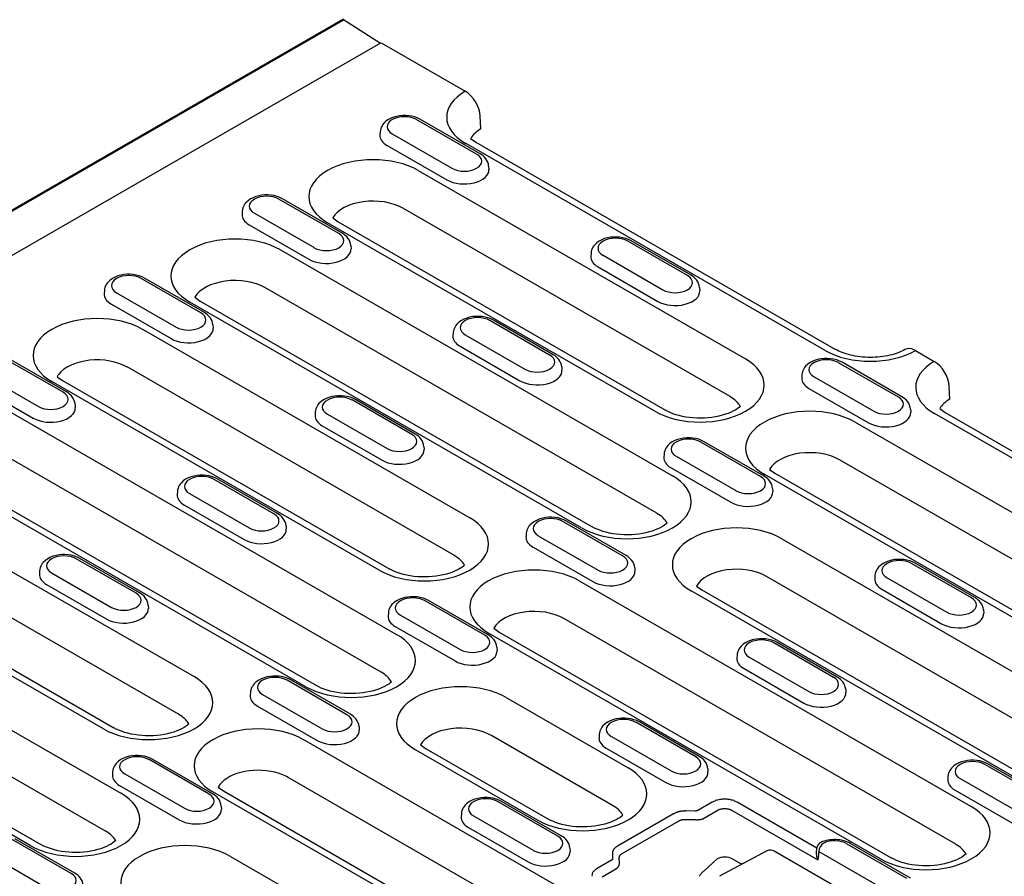
# Model space of a CAD drawing. Units: millimetres. Extents: x 2266 to 9948, y 2253 to 6501.
# Drawn here: x 3338 to 3449, y 2963 to 3060 of the extents above; entities that cross this region are included whole.
import ezdxf

# ---------------------------------------------------------------- set-up
doc = ezdxf.new("R2010")
doc.units = ezdxf.units.MM
doc.layers.add('DUENN-18', color=94, linetype='Continuous')
doc.layers.add('SICHTBAR', color=7, linetype='Continuous')
doc.layers.add('Sichtbare Kanten(DIN)', color=7, linetype='Continuous', lineweight=50)

msp = doc.modelspace()

# ---------------------------------------------------------------- linework, layer by layer
at = {"layer": 'DUENN-18'}
for p, q in [((3378.55, 3057.17), (3319.87, 3023.38)), ((3389.88, 3044.61), (3383.09, 3048.52)), ((3389.48, 3044.57), (3382.69, 3048.48)), ((3378.52, 3047.11), (3378.49, 3046.75)), ((3379.89, 3046.87), (3386.68, 3042.96)), ((3379.31, 3045.55), (3386.1, 3041.64)), ((3429.09, 3022.26), (3388.22, 3045.8)), ((3390.85, 3043.21), (3390.88, 3042.84)), ((3382.85, 3042.71), (3420.04, 3021.29)), ((3373.81, 3035.55), (3367.02, 3039.46)), ((3374.21, 3035.59), (3367.42, 3039.5)), ((3362.85, 3038.09), (3362.82, 3037.73)), ((3364.22, 3037.85), (3371.01, 3033.94)), ((3373.14, 3037.33), (3373.74, 3036.89)), ((3418.29, 3017.01), (3381.09, 3038.42)), ((3363.64, 3036.53), (3370.43, 3032.62)), ((3409.74, 3015.35), (3372.55, 3036.77)), ((3373.74, 3036.89), (3410.94, 3015.47)), ((3375.18, 3034.18), (3375.21, 3033.82)), ((3413.45, 3030.77), (3406.66, 3034.68)), ((3413.85, 3030.81), (3407.06, 3034.72)), ((3367.18, 3033.68), (3411.73, 3008.03)), ((3402.49, 3033.31), (3402.46, 3032.95)), ((3403.86, 3033.07), (3410.65, 3029.16)), ((3403.28, 3031.75), (3410.07, 3027.84)), ((3358.14, 3026.52), (3351.35, 3030.43)), ((3358.54, 3026.56), (3351.75, 3030.47)), ((3347.18, 3029.07), (3347.15, 3028.71)), ((3348.55, 3028.82), (3355.34, 3024.91)), ((3409.97, 3003.75), (3365.42, 3029.4)), ((3414.82, 3029.4), (3414.85, 3029.04)), ((3347.97, 3027.51), (3354.76, 3023.6)), ((3401.42, 3002.1), (3356.88, 3027.75)), ((3357.47, 3028.3), (3358.07, 3027.87)), ((3358.07, 3027.87), (3402.62, 3002.21)), ((3359.51, 3025.16), (3359.54, 3024.8)), ((3397.78, 3021.74), (3390.99, 3025.65)), ((3398.18, 3021.78), (3391.39, 3025.69)), ((3351.51, 3024.66), (3388.71, 3003.24)), ((3386.82, 3024.29), (3386.79, 3023.93)), ((3388.19, 3024.04), (3394.98, 3020.13)), ((3387.61, 3022.73), (3394.4, 3018.82)), ((3342.47, 3017.5), (3335.68, 3021.41)), ((3342.87, 3017.54), (3336.08, 3021.45)), ((3437.42, 3016.96), (3430.63, 3020.87)), ((3437.82, 3017), (3431.03, 3020.91)), ((3332.88, 3019.8), (3339.67, 3015.89)), ((3386.95, 2998.96), (3349.75, 3020.38)), ((3399.16, 3020.38), (3399.18, 3020.02)), ((3426.46, 3019.51), (3426.43, 3019.15)), ((3332.3, 3018.48), (3339.09, 3014.57)), ((3378.4, 2997.31), (3341.21, 3018.73)), ((3341.8, 3019.28), (3342.4, 3018.84)), ((3342.4, 3018.84), (3379.6, 2997.42)), ((3427.83, 3019.26), (3434.62, 3015.35)), ((3427.25, 3017.95), (3434.04, 3014.04)), ((3343.85, 3016.13), (3343.87, 3015.77)), ((3382.11, 3012.72), (3375.32, 3016.63)), ((3382.51, 3012.76), (3375.72, 3016.67)), ((3335.84, 3015.64), (3380.39, 2989.98)), ((3371.15, 3015.26), (3371.12, 3014.9)), ((3372.52, 3015.02), (3379.31, 3011.11)), ((3438.8, 3015.6), (3438.82, 3015.24)), ((3482.4, 2991.56), (3441.53, 3015.09)), ((3432.49, 3014.12), (3477.04, 2988.47)), ((3371.94, 3013.7), (3378.73, 3009.79)), ((3421.75, 3007.94), (3414.96, 3011.85)), ((3422.15, 3007.98), (3415.36, 3011.89)), ((3378.63, 2985.7), (3334.08, 3011.35)), ((3383.49, 3011.35), (3383.51, 3010.99)), ((3410.79, 3010.48), (3410.76, 3010.12)), ((3370.08, 2984.05), (3325.54, 3009.7)), ((3326.73, 3009.82), (3371.28, 2984.17)), ((3412.16, 3010.24), (3418.95, 3006.33)), ((3475.28, 2984.19), (3430.73, 3009.84)), ((3411.58, 3008.92), (3418.37, 3005.01)), ((3422.77, 3008.74), (3423.38, 3008.3)), ((3423.38, 3008.3), (3467.93, 2982.65)), ((3366.44, 3003.7), (3359.65, 3007.61)), ((3366.84, 3003.74), (3360.05, 3007.65)), ((3466.73, 2982.53), (3422.18, 3008.19)), ((3320.17, 3006.61), (3357.37, 2985.19)), ((3355.48, 3006.24), (3355.45, 3005.88)), ((3356.85, 3006), (3363.64, 3002.09)), ((3423.13, 3006.57), (3423.15, 3006.21)), ((3356.27, 3004.68), (3363.06, 3000.77)), ((3406.08, 2998.92), (3399.29, 3002.83)), ((3406.48, 2998.96), (3399.69, 3002.87)), ((3355.61, 2980.91), (3318.44, 3002.31)), ((3367.82, 3002.33), (3367.84, 3001.97)), ((3347.06, 2979.26), (3309.87, 3000.68)), ((3311.07, 3000.8), (3348.26, 2979.38)), ((3395.12, 3001.46), (3395.1, 3001.1)), ((3396.49, 3001.21), (3403.28, 2997.31)), ((3424.17, 3000.86), (3461.37, 2979.44)), ((3395.91, 2999.9), (3402.7, 2995.99)), ((3350.77, 2994.67), (3343.98, 2998.58)), ((3351.17, 2994.71), (3344.38, 2998.62)), ((3304.5, 2997.59), (3349.05, 2971.94)), ((3339.81, 2997.22), (3339.79, 2996.86)), ((3407.46, 2997.55), (3407.48, 2997.19)), ((3445.72, 2994.14), (3438.93, 2998.05)), ((3446.12, 2994.18), (3439.33, 2998.08)), ((3341.18, 2996.97), (3347.97, 2993.06)), ((3401.15, 2996.07), (3445.7, 2970.42)), ((3459.61, 2975.16), (3422.42, 2996.58)), ((3434.76, 2996.68), (3434.74, 2996.32)), ((3436.14, 2996.43), (3442.92, 2992.53)), ((3340.6, 2995.66), (3347.39, 2991.75)), ((3451.06, 2973.51), (3413.87, 2994.93)), ((3414.46, 2995.48), (3415.07, 2995.05)), ((3415.07, 2995.05), (3452.26, 2973.63)), ((3435.55, 2995.12), (3442.34, 2991.21)), ((3390.41, 2989.89), (3383.62, 2993.8)), ((3390.81, 2989.93), (3384.02, 2993.84)), ((3347.29, 2967.65), (3302.74, 2993.31)), ((3352.15, 2993.31), (3352.17, 2992.95)), ((3447.1, 2992.77), (3447.12, 2992.41)), ((3338.75, 2966), (3294.2, 2991.65)), ((3295.4, 2991.77), (3339.94, 2966.12)), ((3379.45, 2992.44), (3379.43, 2992.08)), ((3380.83, 2992.19), (3387.61, 2988.28)), ((3443.94, 2966.14), (3399.39, 2991.79)), ((3380.24, 2990.88), (3387.03, 2986.97)), ((3391.44, 2990.69), (3392.04, 2990.26)), ((3435.39, 2964.49), (3390.85, 2990.14)), ((3392.04, 2990.26), (3436.59, 2964.6)), ((3391.79, 2988.53), (3391.81, 2988.17)), ((3430.05, 2985.11), (3423.26, 2989.02)), ((3430.45, 2985.15), (3423.66, 2989.06)), ((3419.09, 2987.66), (3419.07, 2987.29)), ((3420.47, 2987.41), (3427.25, 2983.5)), ((3419.88, 2986.1), (3426.67, 2982.19)), ((3374.74, 2980.87), (3367.95, 2984.78)), ((3375.14, 2980.91), (3368.35, 2984.82)), ((3431.43, 2983.75), (3431.45, 2983.39)), ((3363.78, 2983.41), (3363.76, 2983.05)), ((3365.16, 2983.17), (3371.94, 2979.26)), ((3392.84, 2982.82), (3406.69, 2974.84)), ((3364.57, 2981.85), (3371.36, 2977.94)), ((3376.12, 2979.5), (3376.14, 2979.14)), ((3414.38, 2976.09), (3407.59, 2980)), ((3414.78, 2976.13), (3407.99, 2980.04)), ((3369.81, 2978.03), (3414.36, 2952.37)), ((3404.94, 2970.55), (3391.08, 2978.53)), ((3403.42, 2978.63), (3403.4, 2978.27)), ((3404.8, 2978.39), (3411.58, 2974.48)), ((3383.12, 2977.44), (3383.73, 2977)), ((3383.73, 2977), (3397.59, 2969.02)), ((3404.21, 2977.07), (3411, 2973.16)), ((3359.47, 2971.89), (3352.68, 2975.79)), ((3396.39, 2968.9), (3382.53, 2976.88)), ((3359.07, 2971.85), (3352.28, 2975.76)), ((3415.76, 2974.72), (3415.78, 2974.36)), ((3454.02, 2971.31), (3447.23, 2975.22)), ((3454.42, 2971.35), (3447.63, 2975.26)), ((3348.11, 2974.39), (3348.09, 2974.03)), ((3349.49, 2974.14), (3356.27, 2970.24)), ((3412.57, 2948.11), (3368.05, 2973.74)), ((3443.06, 2973.85), (3443.04, 2973.49)), ((3444.44, 2973.61), (3451.22, 2969.7)), ((3348.9, 2972.83), (3355.69, 2968.92)), ((3360.1, 2972.65), (3360.7, 2972.21)), ((3404.05, 2946.44), (3359.51, 2972.09)), ((3360.7, 2972.21), (3405.25, 2946.56)), ((3443.86, 2972.29), (3450.64, 2968.38)), ((3360.45, 2970.48), (3360.47, 2970.12)), ((3398.71, 2967.07), (3391.92, 2970.97)), ((3399.11, 2967.11), (3392.32, 2971.01)), ((3416.26, 2970.93), (3414.63, 2969.99)), ((3428.15, 2965.71), (3419.09, 2970.93)), ((3387.75, 2969.61), (3387.73, 2969.25)), ((3389.13, 2969.36), (3395.91, 2965.46)), ((3411.87, 2969.6), (3405.48, 2965.92)), ((3414.33, 2969.92), (3413.29, 2969.93)), ((3415.2, 2969.04), (3416.83, 2969.98)), ((3418.52, 2969.98), (3428.28, 2964.36)), ((3388.55, 2968.05), (3395.33, 2964.14)), ((3406.03, 2965.1), (3412.42, 2968.78)), ((3413.28, 2968.95), (3414.32, 2968.94)), ((3343.4, 2962.82), (3336.61, 2966.73)), ((3343.8, 2962.86), (3337.01, 2966.77)), ((3400.09, 2965.7), (3400.11, 2965.34)), ((3428.1, 2965.18), (3428.15, 2965.71)), ((3431.56, 2966.19), (3438.35, 2962.29)), ((3431.96, 2966.23), (3438.75, 2962.32)), ((3333.82, 2965.12), (3340.6, 2961.21)), ((3361.5, 2964.77), (3398.69, 2943.35)), ((3404.91, 2965.1), (3404.93, 2964.5)), ((3405.72, 2963.98), (3405.7, 2964.58)), ((3422.53, 2965.43), (3417.08, 2962.51)), ((3422.53, 2965.43), (3422.53, 2965.43)), ((3423.32, 2965.39), (3438.23, 2956.8)), ((3428.38, 2965.34), (3437.94, 2959.83)), ((3404.81, 2964.33), (3403.18, 2963.39)), ((3416.83, 2964.5), (3415.29, 2963.1)), ((3419.51, 2963.93), (3418.52, 2964.5)), ((3403.74, 2962.45), (3405.38, 2963.39))]:
    msp.add_line(p, q, dxfattribs=at)
at = {"layer": 'DUENN-18', "flags": 128}
for points in [[(3383.09, 3048.52), (3382.79, 3048.67), (3382.47, 3048.79), (3382.13, 3048.87), (3381.79, 3048.93), (3381.44, 3048.96), (3381.08, 3048.96), (3380.73, 3048.92), (3380.39, 3048.86), (3380.06, 3048.77), (3379.74, 3048.65), (3379.45, 3048.49), (3379.17, 3048.3), (3378.93, 3048.07), (3378.82, 3047.94), (3378.73, 3047.79), (3378.65, 3047.64), (3378.58, 3047.47), (3378.54, 3047.3), (3378.52, 3047.11)], [(3390.85, 3043.21), (3390.82, 3043.44), (3390.75, 3043.66), (3390.65, 3043.86), (3390.53, 3044.05), (3390.39, 3044.22), (3390.23, 3044.36), (3390.06, 3044.5), (3389.88, 3044.61)], [(3367.42, 3039.5), (3367.12, 3039.65), (3366.8, 3039.76), (3366.46, 3039.85), (3366.12, 3039.91), (3365.77, 3039.93), (3365.42, 3039.93), (3365.06, 3039.9), (3364.72, 3039.84), (3364.39, 3039.75), (3364.07, 3039.62), (3363.78, 3039.47), (3363.5, 3039.28), (3363.26, 3039.05), (3363.15, 3038.91), (3363.06, 3038.77), (3362.98, 3038.61), (3362.91, 3038.45), (3362.87, 3038.27), (3362.85, 3038.09)], [(3375.18, 3034.18), (3375.15, 3034.41), (3375.08, 3034.64), (3374.98, 3034.84), (3374.86, 3035.03), (3374.72, 3035.19), (3374.56, 3035.34), (3374.39, 3035.47), (3374.21, 3035.59)], [(3407.06, 3034.72), (3406.76, 3034.87), (3406.44, 3034.98), (3406.11, 3035.07), (3405.76, 3035.13), (3405.41, 3035.15), (3405.06, 3035.15), (3404.71, 3035.12), (3404.36, 3035.06), (3404.03, 3034.97), (3403.71, 3034.84), (3403.42, 3034.69), (3403.14, 3034.5), (3402.9, 3034.27), (3402.79, 3034.13), (3402.7, 3033.99), (3402.62, 3033.83), (3402.55, 3033.67), (3402.51, 3033.49), (3402.49, 3033.31)], [(3351.75, 3030.47), (3351.45, 3030.62), (3351.13, 3030.74), (3350.8, 3030.83), (3350.45, 3030.88), (3350.1, 3030.91), (3349.75, 3030.91), (3349.4, 3030.88), (3349.05, 3030.81), (3348.72, 3030.72), (3348.4, 3030.6), (3348.11, 3030.45), (3347.83, 3030.25), (3347.59, 3030.02), (3347.48, 3029.89), (3347.39, 3029.75), (3347.31, 3029.59), (3347.24, 3029.42), (3347.2, 3029.25), (3347.18, 3029.07)], [(3414.82, 3029.4), (3414.79, 3029.63), (3414.72, 3029.86), (3414.62, 3030.06), (3414.5, 3030.25), (3414.36, 3030.41), (3414.2, 3030.56), (3414.03, 3030.69), (3413.85, 3030.81)], [(3359.51, 3025.16), (3359.48, 3025.39), (3359.41, 3025.61), (3359.31, 3025.82), (3359.19, 3026), (3359.05, 3026.17), (3358.89, 3026.32), (3358.72, 3026.45), (3358.54, 3026.56)], [(3391.39, 3025.69), (3391.09, 3025.84), (3390.77, 3025.96), (3390.44, 3026.05), (3390.09, 3026.1), (3389.74, 3026.13), (3389.39, 3026.13), (3389.04, 3026.1), (3388.69, 3026.03), (3388.36, 3025.94), (3388.04, 3025.82), (3387.75, 3025.66), (3387.47, 3025.47), (3387.23, 3025.24), (3387.12, 3025.11), (3387.03, 3024.96), (3386.95, 3024.81), (3386.88, 3024.64), (3386.84, 3024.47), (3386.82, 3024.29)], [(3399.16, 3020.38), (3399.12, 3020.61), (3399.05, 3020.83), (3398.95, 3021.04), (3398.83, 3021.22), (3398.69, 3021.39), (3398.53, 3021.54), (3398.36, 3021.67), (3398.18, 3021.78)], [(3431.03, 3020.91), (3430.73, 3021.06), (3430.41, 3021.18), (3430.08, 3021.27), (3429.73, 3021.32), (3429.38, 3021.35), (3429.03, 3021.35), (3428.68, 3021.32), (3428.33, 3021.25), (3428, 3021.16), (3427.68, 3021.04), (3427.39, 3020.88), (3427.11, 3020.69), (3426.87, 3020.46), (3426.76, 3020.33), (3426.67, 3020.18), (3426.59, 3020.03), (3426.52, 3019.86), (3426.48, 3019.69), (3426.46, 3019.51)], [(3343.85, 3016.13), (3343.81, 3016.37), (3343.74, 3016.59), (3343.64, 3016.79), (3343.52, 3016.98), (3343.38, 3017.15), (3343.22, 3017.29), (3343.05, 3017.43), (3342.87, 3017.54)], [(3375.72, 3016.67), (3375.42, 3016.82), (3375.1, 3016.94), (3374.77, 3017.02), (3374.42, 3017.08), (3374.07, 3017.11), (3373.72, 3017.1), (3373.37, 3017.07), (3373.02, 3017.01), (3372.69, 3016.92), (3372.37, 3016.8), (3372.08, 3016.64), (3371.8, 3016.45), (3371.56, 3016.22), (3371.45, 3016.09), (3371.36, 3015.94), (3371.28, 3015.79), (3371.21, 3015.62), (3371.17, 3015.44), (3371.15, 3015.26)], [(3438.8, 3015.6), (3438.76, 3015.83), (3438.69, 3016.05), (3438.59, 3016.26), (3438.47, 3016.44), (3438.33, 3016.61), (3438.17, 3016.76), (3438, 3016.89), (3437.82, 3017)], [(3383.49, 3011.35), (3383.45, 3011.59), (3383.38, 3011.81), (3383.28, 3012.01), (3383.16, 3012.2), (3383.02, 3012.37), (3382.86, 3012.51), (3382.69, 3012.64), (3382.51, 3012.76)], [(3415.36, 3011.89), (3415.06, 3012.04), (3414.74, 3012.16), (3414.41, 3012.24), (3414.06, 3012.3), (3413.71, 3012.33), (3413.36, 3012.32), (3413.01, 3012.29), (3412.66, 3012.23), (3412.33, 3012.14), (3412.01, 3012.02), (3411.72, 3011.86), (3411.44, 3011.67), (3411.2, 3011.44), (3411.09, 3011.3), (3411, 3011.16), (3410.92, 3011.01), (3410.86, 3010.84), (3410.81, 3010.66), (3410.79, 3010.48)], [(3360.05, 3007.65), (3359.75, 3007.8), (3359.43, 3007.91), (3359.1, 3008), (3358.75, 3008.06), (3358.4, 3008.08), (3358.05, 3008.08), (3357.7, 3008.05), (3357.35, 3007.99), (3357.02, 3007.9), (3356.7, 3007.77), (3356.41, 3007.62), (3356.13, 3007.43), (3355.89, 3007.19), (3355.78, 3007.06), (3355.69, 3006.92), (3355.61, 3006.76), (3355.55, 3006.6), (3355.5, 3006.42), (3355.48, 3006.24)], [(3423.13, 3006.57), (3423.09, 3006.81), (3423.02, 3007.03), (3422.92, 3007.23), (3422.8, 3007.42), (3422.66, 3007.59), (3422.5, 3007.73), (3422.33, 3007.86), (3422.15, 3007.98)], [(3367.82, 3002.33), (3367.78, 3002.56), (3367.71, 3002.79), (3367.61, 3002.99), (3367.49, 3003.18), (3367.35, 3003.34), (3367.19, 3003.49), (3367.02, 3003.62), (3366.84, 3003.74)], [(3399.69, 3002.87), (3399.39, 3003.01), (3399.07, 3003.13), (3398.74, 3003.22), (3398.39, 3003.28), (3398.04, 3003.3), (3397.69, 3003.3), (3397.34, 3003.27), (3396.99, 3003.21), (3396.66, 3003.12), (3396.35, 3002.99), (3396.05, 3002.84), (3395.78, 3002.65), (3395.53, 3002.41), (3395.43, 3002.28), (3395.33, 3002.14), (3395.25, 3001.98), (3395.19, 3001.82), (3395.14, 3001.64), (3395.12, 3001.46)], [(3344.38, 2998.62), (3344.08, 2998.77), (3343.76, 2998.89), (3343.43, 2998.98), (3343.08, 2999.03), (3342.73, 2999.06), (3342.38, 2999.06), (3342.03, 2999.03), (3341.68, 2998.96), (3341.35, 2998.87), (3341.04, 2998.75), (3340.74, 2998.59), (3340.47, 2998.4), (3340.22, 2998.17), (3340.12, 2998.04), (3340.02, 2997.89), (3339.94, 2997.74), (3339.88, 2997.57), (3339.83, 2997.4), (3339.81, 2997.22)], [(3407.46, 2997.55), (3407.42, 2997.78), (3407.35, 2998), (3407.26, 2998.21), (3407.13, 2998.4), (3406.99, 2998.56), (3406.83, 2998.71), (3406.66, 2998.84), (3406.48, 2998.96)], [(3439.33, 2998.08), (3439.03, 2998.23), (3438.71, 2998.35), (3438.38, 2998.44), (3438.03, 2998.5), (3437.68, 2998.52), (3437.33, 2998.52), (3436.98, 2998.49), (3436.63, 2998.43), (3436.3, 2998.33), (3435.99, 2998.21), (3435.69, 2998.06), (3435.42, 2997.87), (3435.17, 2997.63), (3435.07, 2997.5), (3434.97, 2997.36), (3434.89, 2997.2), (3434.83, 2997.04), (3434.78, 2996.86), (3434.76, 2996.68)], [(3352.15, 2993.31), (3352.11, 2993.54), (3352.04, 2993.76), (3351.95, 2993.97), (3351.82, 2994.15), (3351.68, 2994.32), (3351.52, 2994.47), (3351.35, 2994.6), (3351.17, 2994.71)], [(3384.02, 2993.84), (3383.72, 2993.99), (3383.4, 2994.11), (3383.07, 2994.2), (3382.72, 2994.25), (3382.37, 2994.28), (3382.02, 2994.28), (3381.67, 2994.24), (3381.32, 2994.18), (3380.99, 2994.09), (3380.68, 2993.97), (3380.38, 2993.81), (3380.11, 2993.62), (3379.86, 2993.39), (3379.76, 2993.26), (3379.66, 2993.11), (3379.58, 2992.96), (3379.52, 2992.79), (3379.47, 2992.62), (3379.45, 2992.44)], [(3447.1, 2992.77), (3447.06, 2993), (3446.99, 2993.22), (3446.9, 2993.43), (3446.77, 2993.61), (3446.63, 2993.78), (3446.47, 2993.93), (3446.3, 2994.06), (3446.12, 2994.18)], [(3391.79, 2988.53), (3391.75, 2988.76), (3391.68, 2988.98), (3391.59, 2989.19), (3391.46, 2989.37), (3391.32, 2989.54), (3391.16, 2989.69), (3390.99, 2989.82), (3390.81, 2989.93)], [(3423.66, 2989.06), (3423.36, 2989.21), (3423.04, 2989.33), (3422.71, 2989.42), (3422.36, 2989.47), (3422.01, 2989.5), (3421.66, 2989.5), (3421.31, 2989.46), (3420.96, 2989.4), (3420.63, 2989.31), (3420.32, 2989.19), (3420.02, 2989.03), (3419.75, 2988.84), (3419.5, 2988.61), (3419.4, 2988.48), (3419.3, 2988.33), (3419.22, 2988.18), (3419.16, 2988.01), (3419.11, 2987.84), (3419.09, 2987.66)], [(3368.35, 2984.82), (3368.05, 2984.97), (3367.73, 2985.09), (3367.4, 2985.17), (3367.05, 2985.23), (3366.7, 2985.26), (3366.35, 2985.25), (3366, 2985.22), (3365.65, 2985.16), (3365.32, 2985.07), (3365.01, 2984.95), (3364.71, 2984.79), (3364.44, 2984.6), (3364.19, 2984.37), (3364.09, 2984.23), (3363.99, 2984.09), (3363.91, 2983.94), (3363.85, 2983.77), (3363.8, 2983.59), (3363.78, 2983.41)], [(3431.43, 2983.75), (3431.39, 2983.98), (3431.32, 2984.2), (3431.23, 2984.41), (3431.1, 2984.59), (3430.96, 2984.76), (3430.8, 2984.91), (3430.63, 2985.04), (3430.45, 2985.15)], [(3376.12, 2979.5), (3376.08, 2979.74), (3376.01, 2979.96), (3375.92, 2980.16), (3375.79, 2980.35), (3375.65, 2980.51), (3375.49, 2980.66), (3375.32, 2980.79), (3375.14, 2980.91)], [(3407.99, 2980.04), (3407.69, 2980.19), (3407.37, 2980.3), (3407.04, 2980.39), (3406.69, 2980.45), (3406.34, 2980.48), (3405.99, 2980.47), (3405.64, 2980.44), (3405.3, 2980.38), (3404.96, 2980.29), (3404.65, 2980.17), (3404.35, 2980.01), (3404.08, 2979.82), (3403.83, 2979.59), (3403.73, 2979.45), (3403.63, 2979.31), (3403.55, 2979.15), (3403.49, 2978.99), (3403.44, 2978.81), (3403.42, 2978.63)], [(3352.68, 2975.79), (3352.38, 2975.94), (3352.06, 2976.06), (3351.73, 2976.15), (3351.38, 2976.21), (3351.03, 2976.23), (3350.68, 2976.23), (3350.33, 2976.2), (3349.99, 2976.14), (3349.65, 2976.04), (3349.34, 2975.92), (3349.04, 2975.77), (3348.77, 2975.58), (3348.52, 2975.34), (3348.42, 2975.21), (3348.32, 2975.07), (3348.24, 2974.91), (3348.18, 2974.75), (3348.13, 2974.57), (3348.11, 2974.39)], [(3415.76, 2974.72), (3415.72, 2974.96), (3415.66, 2975.18), (3415.56, 2975.38), (3415.43, 2975.57), (3415.29, 2975.73), (3415.13, 2975.88), (3414.96, 2976.01), (3414.78, 2976.13)], [(3447.63, 2975.26), (3447.33, 2975.41), (3447.01, 2975.52), (3446.68, 2975.61), (3446.33, 2975.67), (3445.98, 2975.69), (3445.63, 2975.69), (3445.28, 2975.66), (3444.94, 2975.6), (3444.6, 2975.51), (3444.29, 2975.38), (3443.99, 2975.23), (3443.72, 2975.04), (3443.47, 2974.81), (3443.37, 2974.67), (3443.27, 2974.53), (3443.19, 2974.37), (3443.13, 2974.21), (3443.08, 2974.03), (3443.06, 2973.85)], [(3360.45, 2970.48), (3360.41, 2970.71), (3360.35, 2970.93), (3360.25, 2971.14), (3360.12, 2971.33), (3359.98, 2971.49), (3359.82, 2971.64), (3359.65, 2971.77), (3359.47, 2971.89)], [(3392.32, 2971.01), (3392.02, 2971.16), (3391.7, 2971.28), (3391.37, 2971.37), (3391.02, 2971.42), (3390.67, 2971.45), (3390.32, 2971.45), (3389.97, 2971.42), (3389.63, 2971.36), (3389.29, 2971.26), (3388.98, 2971.14), (3388.68, 2970.99), (3388.41, 2970.8), (3388.16, 2970.56), (3388.06, 2970.43), (3387.96, 2970.29), (3387.88, 2970.13), (3387.82, 2969.96), (3387.77, 2969.79), (3387.75, 2969.61)], [(3419.09, 2970.93), (3419, 2970.97), (3418.91, 2971.02), (3418.81, 2971.06), (3418.7, 2971.1), (3418.59, 2971.14), (3418.47, 2971.17), (3418.34, 2971.2), (3418.22, 2971.22), (3418.08, 2971.24), (3417.95, 2971.25), (3417.81, 2971.26), (3417.68, 2971.26), (3417.54, 2971.26), (3417.4, 2971.25), (3417.27, 2971.24), (3417.13, 2971.22), (3417.01, 2971.2), (3416.88, 2971.17), (3416.76, 2971.14), (3416.65, 2971.1), (3416.54, 2971.06), (3416.44, 2971.02), (3416.35, 2970.97), (3416.26, 2970.93)], [(3416.83, 2969.98), (3416.88, 2970.01), (3416.94, 2970.04), (3417, 2970.07), (3417.06, 2970.09), (3417.13, 2970.12), (3417.2, 2970.14), (3417.27, 2970.16), (3417.35, 2970.17), (3417.43, 2970.18), (3417.51, 2970.19), (3417.59, 2970.2), (3417.68, 2970.2), (3417.76, 2970.2), (3417.84, 2970.19), (3417.92, 2970.18), (3418, 2970.17), (3418.08, 2970.16), (3418.15, 2970.14), (3418.22, 2970.12), (3418.29, 2970.09), (3418.35, 2970.07), (3418.41, 2970.04), (3418.47, 2970.01), (3418.52, 2969.98)], [(3413.29, 2969.93), (3413.23, 2969.93), (3413.16, 2969.93), (3413.1, 2969.92), (3413.03, 2969.92), (3412.97, 2969.92), (3412.9, 2969.91), (3412.84, 2969.9), (3412.77, 2969.89), (3412.71, 2969.88), (3412.65, 2969.87), (3412.58, 2969.86), (3412.52, 2969.85), (3412.46, 2969.83), (3412.4, 2969.82), (3412.34, 2969.8), (3412.28, 2969.78), (3412.23, 2969.76), (3412.17, 2969.74), (3412.12, 2969.72), (3412.07, 2969.7), (3412.01, 2969.67), (3411.97, 2969.65), (3411.92, 2969.62), (3411.87, 2969.6)], [(3414.63, 2969.99), (3414.62, 2969.98), (3414.61, 2969.98), (3414.6, 2969.97), (3414.59, 2969.97), (3414.58, 2969.96), (3414.57, 2969.96), (3414.56, 2969.95), (3414.54, 2969.95), (3414.53, 2969.94), (3414.52, 2969.94), (3414.51, 2969.94), (3414.49, 2969.93), (3414.48, 2969.93), (3414.47, 2969.93), (3414.45, 2969.93), (3414.44, 2969.92), (3414.43, 2969.92), (3414.41, 2969.92), (3414.4, 2969.92), (3414.39, 2969.92), (3414.37, 2969.92), (3414.36, 2969.92), (3414.35, 2969.92), (3414.33, 2969.92)], [(3412.42, 2968.78), (3412.45, 2968.79), (3412.48, 2968.81), (3412.51, 2968.82), (3412.54, 2968.84), (3412.57, 2968.85), (3412.6, 2968.87), (3412.64, 2968.88), (3412.67, 2968.89), (3412.7, 2968.9), (3412.74, 2968.91), (3412.78, 2968.92), (3412.81, 2968.93), (3412.85, 2968.93), (3412.89, 2968.94), (3412.93, 2968.94), (3412.97, 2968.95), (3413, 2968.95), (3413.04, 2968.95), (3413.08, 2968.96), (3413.12, 2968.96), (3413.16, 2968.96), (3413.2, 2968.96), (3413.24, 2968.95), (3413.28, 2968.95)], [(3414.32, 2968.94), (3414.36, 2968.94), (3414.4, 2968.93), (3414.44, 2968.93), (3414.48, 2968.93), (3414.52, 2968.93), (3414.56, 2968.93), (3414.6, 2968.93), (3414.64, 2968.93), (3414.68, 2968.93), (3414.72, 2968.94), (3414.75, 2968.94), (3414.79, 2968.95), (3414.83, 2968.95), (3414.87, 2968.96), (3414.9, 2968.96), (3414.94, 2968.97), (3414.98, 2968.98), (3415.01, 2968.98), (3415.04, 2968.99), (3415.08, 2969), (3415.11, 2969.01), (3415.14, 2969.02), (3415.17, 2969.03), (3415.2, 2969.04)], [(3400.09, 2965.7), (3400.05, 2965.93), (3399.99, 2966.15), (3399.89, 2966.36), (3399.76, 2966.54), (3399.62, 2966.71), (3399.46, 2966.86), (3399.29, 2966.99), (3399.11, 2967.11)], [(3405.48, 2965.92), (3405.44, 2965.89), (3405.39, 2965.87), (3405.35, 2965.84), (3405.31, 2965.81), (3405.27, 2965.78), (3405.24, 2965.75), (3405.2, 2965.71), (3405.17, 2965.68), (3405.14, 2965.65), (3405.11, 2965.61), (3405.08, 2965.58), (3405.05, 2965.54), (3405.03, 2965.51), (3405.01, 2965.47), (3404.99, 2965.44), (3404.97, 2965.4), (3404.96, 2965.36), (3404.94, 2965.32), (3404.93, 2965.29), (3404.92, 2965.25), (3404.92, 2965.21), (3404.91, 2965.18), (3404.91, 2965.14), (3404.91, 2965.1)], [(3431.96, 2966.23), (3431.78, 2966.33), (3431.58, 2966.42), (3431.38, 2966.49), (3431.18, 2966.55), (3430.96, 2966.6), (3430.75, 2966.63), (3430.53, 2966.66), (3430.31, 2966.67), (3430.09, 2966.67), (3429.87, 2966.66), (3429.65, 2966.64), (3429.43, 2966.61), (3429.22, 2966.56), (3429.01, 2966.51), (3428.81, 2966.44), (3428.61, 2966.36)], [(3405.7, 2964.58), (3405.7, 2964.61), (3405.7, 2964.63), (3405.7, 2964.66), (3405.7, 2964.68), (3405.71, 2964.71), (3405.71, 2964.73), (3405.72, 2964.76), (3405.73, 2964.78), (3405.74, 2964.8), (3405.75, 2964.83), (3405.76, 2964.85), (3405.78, 2964.87), (3405.79, 2964.9), (3405.81, 2964.92), (3405.82, 2964.94), (3405.84, 2964.96), (3405.86, 2964.98), (3405.89, 2965), (3405.91, 2965.02), (3405.93, 2965.03), (3405.96, 2965.05), (3405.98, 2965.07), (3406.01, 2965.08), (3406.03, 2965.1)], [(3422.53, 2965.43), (3422.72, 2965.5), (3422.92, 2965.51), (3423.12, 2965.47), (3423.32, 2965.39)], [(3428.1, 2965.18), (3428.09, 2965.15), (3428.09, 2965.12), (3428.09, 2965.08), (3428.09, 2965.05), (3428.09, 2965.01), (3428.1, 2964.98), (3428.1, 2964.94), (3428.1, 2964.91), (3428.11, 2964.87), (3428.12, 2964.84), (3428.12, 2964.8), (3428.13, 2964.77), (3428.14, 2964.73), (3428.15, 2964.7), (3428.16, 2964.66), (3428.17, 2964.63), (3428.18, 2964.6), (3428.19, 2964.56), (3428.21, 2964.53), (3428.22, 2964.49), (3428.24, 2964.46), (3428.25, 2964.43), (3428.27, 2964.39), (3428.28, 2964.36)], [(3404.93, 2964.5), (3404.93, 2964.49), (3404.93, 2964.49), (3404.93, 2964.48), (3404.93, 2964.47), (3404.93, 2964.46), (3404.92, 2964.46), (3404.92, 2964.45), (3404.92, 2964.44), (3404.91, 2964.43), (3404.91, 2964.42), (3404.91, 2964.42), (3404.9, 2964.41), (3404.9, 2964.4), (3404.89, 2964.39), (3404.88, 2964.39), (3404.88, 2964.38), (3404.87, 2964.37), (3404.86, 2964.37), (3404.85, 2964.36), (3404.85, 2964.35), (3404.84, 2964.35), (3404.83, 2964.34), (3404.82, 2964.34), (3404.81, 2964.33)], [(3405.38, 2963.39), (3405.4, 2963.41), (3405.43, 2963.43), (3405.45, 2963.45), (3405.48, 2963.47), (3405.5, 2963.5), (3405.52, 2963.52), (3405.55, 2963.54), (3405.57, 2963.57), (3405.59, 2963.59), (3405.6, 2963.62), (3405.62, 2963.65), (3405.64, 2963.67), (3405.65, 2963.7), (3405.66, 2963.72), (3405.67, 2963.75), (3405.68, 2963.78), (3405.69, 2963.8), (3405.7, 2963.83), (3405.71, 2963.86), (3405.71, 2963.88), (3405.71, 2963.91), (3405.72, 2963.93), (3405.72, 2963.96), (3405.72, 2963.98)], [(3419.71, 2963.92), (3419.71, 2963.92), (3419.7, 2963.91), (3419.69, 2963.91), (3419.68, 2963.91), (3419.68, 2963.9), (3419.67, 2963.9), (3419.66, 2963.9), (3419.65, 2963.9), (3419.64, 2963.9), (3419.63, 2963.9), (3419.63, 2963.9), (3419.62, 2963.9), (3419.61, 2963.9), (3419.6, 2963.9), (3419.59, 2963.9), (3419.58, 2963.9), (3419.57, 2963.91), (3419.56, 2963.91), (3419.55, 2963.91), (3419.54, 2963.92), (3419.54, 2963.92), (3419.53, 2963.92), (3419.52, 2963.93), (3419.51, 2963.93)], [(3344.78, 2961.46), (3344.74, 2961.69), (3344.68, 2961.91), (3344.58, 2962.12), (3344.45, 2962.3), (3344.31, 2962.47), (3344.15, 2962.62), (3343.98, 2962.75), (3343.8, 2962.86)], [(3403.18, 2963.39), (3403.1, 2963.34), (3403.02, 2963.29), (3402.94, 2963.23), (3402.87, 2963.17), (3402.81, 2963.1), (3402.76, 2963.03), (3402.71, 2962.96), (3402.67, 2962.89), (3402.63, 2962.81), (3402.61, 2962.73), (3402.6, 2962.66), (3402.59, 2962.58), (3402.6, 2962.5)], [(3415.29, 2963.1), (3415.24, 2963.06), (3415.19, 2963.01), (3415.14, 2962.96), (3415.09, 2962.91), (3415.04, 2962.85), (3414.99, 2962.8), (3414.95, 2962.74), (3414.9, 2962.68), (3414.85, 2962.62), (3414.81, 2962.56), (3414.76, 2962.5)]]:
    msp.add_lwpolyline(points, dxfattribs=at)
at = {"layer": 'DUENN-18'}
for points in [[(3419.45, 3015.91), (3419.32, 3015.79), (3419.14, 3015.66), (3418.93, 3015.52), (3418.68, 3015.38), (3418.4, 3015.24), (3418.09, 3015.11), (3417.76, 3015), (3417.4, 3014.89), (3417.03, 3014.79), (3416.63, 3014.71), (3416.23, 3014.65), (3415.81, 3014.6), (3415.39, 3014.57), (3414.96, 3014.56), (3414.53, 3014.57), (3414.11, 3014.59), (3413.69, 3014.63), (3413.28, 3014.69), (3412.88, 3014.77), (3412.5, 3014.86), (3412.14, 3014.96), (3411.8, 3015.07), (3411.48, 3015.2), (3411.2, 3015.33), (3410.94, 3015.47)], [(3411.14, 3002.65), (3411.01, 3002.54), (3410.83, 3002.4), (3410.61, 3002.26), (3410.36, 3002.12), (3410.08, 3001.98), (3409.77, 3001.86), (3409.44, 3001.74), (3409.09, 3001.63), (3408.71, 3001.54), (3408.32, 3001.46), (3407.91, 3001.39), (3407.5, 3001.35), (3407.07, 3001.32), (3406.65, 3001.3), (3406.22, 3001.31), (3405.79, 3001.33), (3405.38, 3001.38), (3404.97, 3001.43), (3404.57, 3001.51), (3404.19, 3001.6), (3403.82, 3001.7), (3403.48, 3001.82), (3403.17, 3001.94), (3402.88, 3002.07), (3402.62, 3002.21)], [(3388.12, 2997.86), (3387.98, 2997.75), (3387.8, 2997.61), (3387.59, 2997.47), (3387.34, 2997.33), (3387.06, 2997.2), (3386.75, 2997.07), (3386.42, 2996.95), (3386.06, 2996.84), (3385.69, 2996.75), (3385.3, 2996.67), (3384.89, 2996.6), (3384.47, 2996.56), (3384.05, 2996.53), (3383.62, 2996.52), (3383.2, 2996.52), (3382.77, 2996.55), (3382.35, 2996.59), (3381.94, 2996.64), (3381.55, 2996.72), (3381.16, 2996.81), (3380.8, 2996.91), (3380.46, 2997.03), (3380.15, 2997.15), (3379.86, 2997.29), (3379.6, 2997.42)], [(3379.8, 2984.6), (3379.67, 2984.49), (3379.49, 2984.35), (3379.27, 2984.21), (3379.02, 2984.07), (3378.74, 2983.94), (3378.44, 2983.81), (3378.1, 2983.69), (3377.75, 2983.58), (3377.37, 2983.49), (3376.98, 2983.41), (3376.57, 2983.35), (3376.16, 2983.3), (3375.73, 2983.27), (3375.31, 2983.26), (3374.88, 2983.26), (3374.46, 2983.29), (3374.04, 2983.33), (3373.63, 2983.39), (3373.23, 2983.46), (3372.85, 2983.55), (3372.49, 2983.65), (3372.15, 2983.77), (3371.83, 2983.89), (3371.54, 2984.03), (3371.28, 2984.17)], [(3356.78, 2979.82), (3356.65, 2979.7), (3356.46, 2979.56), (3356.25, 2979.42), (3356, 2979.28), (3355.72, 2979.15), (3355.41, 2979.02), (3355.08, 2978.9), (3354.72, 2978.79), (3354.35, 2978.7), (3353.96, 2978.62), (3353.55, 2978.56), (3353.13, 2978.51), (3352.71, 2978.48), (3352.28, 2978.47), (3351.86, 2978.47), (3351.43, 2978.5), (3351.01, 2978.54), (3350.6, 2978.6), (3350.21, 2978.67), (3349.83, 2978.76), (3349.46, 2978.86), (3349.12, 2978.98), (3348.81, 2979.11), (3348.52, 2979.24), (3348.26, 2979.38)], [(3406.1, 2969.46), (3405.97, 2969.34), (3405.79, 2969.2), (3405.57, 2969.06), (3405.33, 2968.92), (3405.05, 2968.79), (3404.74, 2968.66), (3404.41, 2968.54), (3404.05, 2968.43), (3403.68, 2968.34), (3403.28, 2968.26), (3402.88, 2968.2), (3402.46, 2968.15), (3402.04, 2968.12), (3401.61, 2968.11), (3401.18, 2968.12), (3400.76, 2968.14), (3400.34, 2968.18), (3399.93, 2968.24), (3399.53, 2968.31), (3399.15, 2968.4), (3398.79, 2968.51), (3398.45, 2968.62), (3398.13, 2968.75), (3397.85, 2968.88), (3397.59, 2969.02)], [(3348.46, 2966.56), (3348.33, 2966.44), (3348.15, 2966.31), (3347.93, 2966.16), (3347.68, 2966.03), (3347.4, 2965.89), (3347.1, 2965.76), (3346.76, 2965.64), (3346.41, 2965.54), (3346.03, 2965.44), (3345.64, 2965.36), (3345.24, 2965.3), (3344.82, 2965.25), (3344.4, 2965.22), (3343.97, 2965.21), (3343.54, 2965.22), (3343.12, 2965.24), (3342.7, 2965.28), (3342.29, 2965.34), (3341.89, 2965.41), (3341.51, 2965.5), (3341.15, 2965.61), (3340.81, 2965.72), (3340.49, 2965.85), (3340.2, 2965.98), (3339.94, 2966.12)], [(3445.11, 2965.04), (3444.98, 2964.93), (3444.79, 2964.79), (3444.58, 2964.65), (3444.33, 2964.51), (3444.05, 2964.38), (3443.74, 2964.25), (3443.41, 2964.13), (3443.06, 2964.02), (3442.68, 2963.93), (3442.29, 2963.85), (3441.88, 2963.78), (3441.47, 2963.74), (3441.04, 2963.71), (3440.62, 2963.7), (3440.19, 2963.7), (3439.76, 2963.73), (3439.34, 2963.77), (3438.94, 2963.82), (3438.54, 2963.9), (3438.16, 2963.99), (3437.79, 2964.09), (3437.45, 2964.21), (3437.14, 2964.33), (3436.85, 2964.47), (3436.59, 2964.6)]]:
    msp.add_lwpolyline(points, dxfattribs=at)
msp.add_arc((3428.94, 2965.63), 0.8, 114.3911, 174.4775, dxfattribs=at)
for centre, major_axis, ratio, start_param, end_param in [((3393.37, 3048.76), (-7.29, 0), 0.575862, 5.503276, 7.068583), ((3381.29, 3047.68), (-1.98, 0), 0.575862, 3.926991, 7.068583), ((3381.29, 3046.69), (-2.8, 0), 0.575862, 6.246262, 7.068583), ((3377.7, 3039.74), (-7.29, 0), 0.575862, 3.926991, 7.068583), ((3388.08, 3043.77), (1.98, 0), 0.575862, 3.926991, 7.068583), ((3388.08, 3042.79), (2.8, 0), 0.575862, 3.926991, 6.320109), ((3365.62, 3038.65), (-1.98, 0), 0.575862, 3.926991, 7.068583), ((3377.7, 3036.47), (-4.8, 0), 0.575862, 3.926991, 5.967573), ((3365.62, 3037.67), (-2.8, 0), 0.575862, 6.246262, 7.068583), ((3362.03, 3030.72), (-7.29, 0), 0.575862, 3.926991, 7.068583), ((3372.41, 3034.74), (1.98, 0), 0.575862, 3.926991, 7.068583), ((3405.26, 3033.87), (-1.98, 0), 0.575862, 3.926991, 7.068583), ((3372.41, 3033.76), (2.8, 0), 0.575862, 3.926991, 6.320109), ((3405.26, 3032.89), (-2.8, 0), 0.575862, 6.246262, 7.068583), ((3349.95, 3029.63), (-1.98, 0), 0.575862, 3.926991, 7.068583), ((3412.05, 3029.96), (1.98, 0), 0.575862, 3.926991, 7.068583), ((3362.03, 3027.45), (-4.8, 0), 0.575862, 3.926991, 5.967573), ((3349.95, 3028.65), (-2.8, 0), 0.575862, 6.246262, 7.068583), ((3412.05, 3028.98), (2.8, 0), 0.575862, 3.926991, 6.320109), ((3346.36, 3021.69), (-7.29, 0), 0.575862, 3.926991, 7.068583), ((3356.74, 3025.72), (1.98, 0), 0.575862, 3.926991, 7.068583), ((3389.59, 3024.85), (-1.98, 0), 0.575862, 3.926991, 7.068583), ((3356.74, 3024.74), (2.8, 0), 0.575862, 3.926991, 6.320109), ((3389.59, 3023.87), (-2.8, 0), 0.575862, 6.246262, 7.068583), ((3396.38, 3020.94), (1.98, 0), 0.575862, 3.926991, 7.068583), ((3434.24, 3025.23), (-7.29, 0), 0.575862, 0.785398, 2.350705), ((3346.36, 3018.42), (-4.8, 0), 0.575862, 3.926991, 5.866302), ((3414.89, 3018.32), (7.29, 0), 0.575862, 3.926991, 7.068583), ((3429.23, 3020.07), (-1.98, 0), 0.575862, 3.926991, 7.068583), ((3446.68, 3018.06), (-7.29, 0), 0.575862, 5.503276, 7.068583), ((3346.36, 3018.42), (-4.8, 0), 0.575862, 5.866302, 5.967573), ((3396.38, 3019.96), (2.8, 0), 0.575862, 3.926991, 6.320109), ((3429.23, 3019.09), (-2.8, 0), 0.575862, 6.246262, 7.068583), ((3341.07, 3016.7), (1.98, 0), 0.575862, 3.926991, 7.068583), ((3373.92, 3015.82), (-1.98, 0), 0.575862, 3.926991, 7.068583), ((3414.89, 3015.05), (4.8, 0), 0.575862, 0.315612, 0.785398), ((3436.02, 3016.16), (1.98, 0), 0.575862, 3.926991, 7.068583), ((3341.07, 3015.71), (2.8, 0), 0.575862, 3.926991, 6.320109), ((3427.34, 3011.15), (-7.29, 0), 0.575862, 3.926991, 7.068583), ((3436.02, 3015.18), (2.8, 0), 0.575862, 3.926991, 6.320109), ((3373.92, 3014.84), (-2.8, 0), 0.575862, 6.246262, 7.068583), ((3380.71, 3011.92), (1.98, 0), 0.575862, 3.926991, 7.068583), ((3413.56, 3011.04), (-1.98, 0), 0.575862, 3.926991, 7.068583), ((3380.71, 3010.93), (2.8, 0), 0.575862, 3.926991, 6.320109), ((3427.34, 3007.88), (-4.8, 0), 0.575862, 3.926991, 5.967573), ((3413.56, 3010.06), (-2.8, 0), 0.575862, 6.246262, 7.068583), ((3358.25, 3006.8), (-1.98, 0), 0.575862, 3.926991, 7.068583), ((3406.58, 3005.06), (7.29, 0), 0.575862, 3.926991, 7.068583), ((3420.35, 3007.13), (1.98, 0), 0.575862, 3.926991, 7.068583), ((3420.35, 3006.15), (2.8, 0), 0.575862, 3.926991, 6.320109), ((3358.25, 3005.82), (-2.8, 0), 0.575862, 6.246262, 7.068583), ((3365.04, 3002.89), (1.98, 0), 0.575862, 3.926991, 7.068583), ((3383.55, 3000.27), (7.29, 0), 0.575862, 3.926991, 7.068583), ((3397.89, 3002.02), (-1.98, 0), 0.575862, 3.926991, 7.068583), ((3406.58, 3001.79), (4.8, 0), 0.575862, 0.315612, 0.785398), ((3365.04, 3001.91), (2.8, 0), 0.575862, 3.926991, 6.320109), ((3419.02, 2997.9), (-7.29, 0), 0.575862, 3.926991, 7.068583), ((3397.89, 3001.04), (-2.8, 0), 0.575862, 6.246262, 7.068583), ((3342.58, 2997.78), (-1.98, 0), 0.575862, 3.926991, 7.068583), ((3383.55, 2997), (4.8, 0), 0.575862, 0.315612, 0.785398), ((3404.68, 2998.11), (1.98, 0), 0.575862, 3.926991, 7.068583), ((3437.53, 2997.24), (-1.98, 0), 0.575862, 3.926991, 7.068583), ((3396, 2993.11), (-7.29, 0), 0.575862, 3.926991, 7.068583), ((3404.68, 2997.13), (2.8, 0), 0.575862, 3.926991, 6.320109), ((3419.02, 2994.63), (-4.8, 0), 0.575862, 3.926991, 5.967573), ((3342.58, 2996.8), (-2.8, 0), 0.575862, 6.246262, 7.068583), ((3437.53, 2996.26), (-2.8, 0), 0.575862, 6.246262, 7.068583), ((3349.37, 2993.87), (1.98, 0), 0.575862, 3.926991, 7.068583), ((3382.22, 2993), (-1.98, 0), 0.575862, 3.926991, 7.068583), ((3444.32, 2993.33), (1.98, 0), 0.575862, 3.926991, 7.068583), ((3349.37, 2992.89), (2.8, 0), 0.575862, 3.926991, 6.320109), ((3396, 2989.84), (-4.8, 0), 0.575862, 3.926991, 5.967573), ((3382.22, 2992.02), (-2.8, 0), 0.575862, 6.246262, 7.068583), ((3444.32, 2992.35), (2.8, 0), 0.575862, 3.926991, 6.320109), ((3375.24, 2987.02), (7.29, 0), 0.575862, 3.926991, 7.068583), ((3389.01, 2989.09), (1.98, 0), 0.575862, 3.926991, 7.068583), ((3421.86, 2988.22), (-1.98, 0), 0.575862, 3.926991, 7.068583), ((3389.01, 2988.11), (2.8, 0), 0.575862, 3.926991, 6.320109), ((3421.86, 2987.24), (-2.8, 0), 0.575862, 6.246262, 7.068583), ((3352.21, 2982.23), (7.29, 0), 0.575862, 3.926991, 7.068583), ((3366.55, 2983.97), (-1.98, 0), 0.575862, 3.926991, 7.068583), ((3375.24, 2983.75), (4.8, 0), 0.575862, 0.315612, 0.785398), ((3428.65, 2984.31), (1.98, 0), 0.575862, 3.926991, 7.068583), ((3387.68, 2979.85), (-7.29, 0), 0.575862, 3.926991, 7.068583), ((3366.55, 2982.99), (-2.8, 0), 0.575862, 6.246262, 7.068583), ((3428.65, 2983.33), (2.8, 0), 0.575862, 3.926991, 6.320109), ((3352.21, 2978.96), (-4.8, 0), 0.575862, 3.549047, 3.926991), ((3373.34, 2980.06), (1.98, 0), 0.575862, 3.926991, 7.068583), ((3406.19, 2979.19), (-1.98, 0), 0.575862, 3.926991, 7.068583), ((3352.21, 2978.96), (4.8, 0), 0.575862, 0.315612, 0.407455), ((3364.66, 2975.06), (-7.29, 0), 0.575862, 3.926991, 7.068583), ((3373.34, 2979.08), (2.8, 0), 0.575862, 3.926991, 6.320109), ((3387.68, 2976.58), (-4.8, 0), 0.575862, 3.926991, 5.967573), ((3406.19, 2978.21), (-2.8, 0), 0.575862, 6.246262, 7.068583), ((3350.88, 2974.95), (-1.98, 0), 0.575862, 3.926991, 7.068583), ((3412.98, 2975.28), (1.98, 0), 0.575862, 3.926991, 7.068583), ((3401.54, 2971.87), (7.29, 0), 0.575862, 3.926991, 7.068583), ((3445.84, 2974.41), (-1.98, 0), 0.575862, 3.926991, 7.068583), ((3350.88, 2973.97), (-2.8, 0), 0.575862, 6.246262, 7.068583), ((3364.66, 2971.79), (-4.8, 0), 0.575862, 4.304934, 5.967573), ((3364.66, 2971.79), (-4.8, 0), 0.575862, 3.926991, 4.304934), ((3412.98, 2974.3), (2.8, 0), 0.575862, 3.926991, 6.320109), ((3445.84, 2973.43), (-2.8, 0), 0.575862, 6.246262, 7.068583), ((3343.9, 2968.97), (7.29, 0), 0.575862, 3.926991, 7.068583), ((3357.67, 2971.04), (1.98, 0), 0.575862, 3.926991, 7.068583), ((3390.53, 2970.17), (-1.98, 0), 0.575862, 3.926991, 7.068583), ((3401.54, 2968.6), (4.8, 0), 0.575862, 0.315612, 0.785398), ((3440.55, 2967.45), (7.29, 0), 0.575862, 3.926991, 7.068583), ((3357.67, 2970.06), (2.8, 0), 0.575862, 3.926991, 6.320109), ((3390.53, 2969.19), (-2.8, 0), 0.575862, 6.246262, 7.068583), ((3343.9, 2965.7), (4.8, 0), 0.575862, 0.315612, 0.785398), ((3397.31, 2966.26), (1.98, 0), 0.575862, 3.926991, 7.068583), ((3356.34, 2961.8), (-7.29, 0), 0.575862, 3.926991, 7.068583), ((3428.94, 2965.63), (0.399, 0.693), 0.578093, 0.783464, 2.301901), ((3430.17, 2965.39), (1.98, 0), 0.575862, 0.785398, 2.237806), ((3440.55, 2964.18), (4.8, 0), 0.575862, 0.315612, 0.785398), ((3397.31, 2965.28), (2.8, 0), 0.575862, 3.926991, 6.320109), ((3417.68, 2964.06), (-1.2, 0), 0.513859, 3.92836, 5.496418), ((3849.89, 2692.35), (-274.36, 532.46), 0.607439, 0.756178, 0.758188), ((3418.87, 2963.48), (0.64, -1.01), 0.793178, 1.499029, 1.499414), ((3342, 2962.02), (1.98, 0), 0.575862, 3.926991, 7.068583)]:
    msp.add_ellipse(centre, major_axis=major_axis, ratio=ratio, start_param=start_param, end_param=end_param, dxfattribs=at)
at = {"layer": 'SICHTBAR'}
for p, q in [((3374.35, 3059.85), (3378.55, 3057.17)), ((3378.55, 3057.17), (3378.63, 3057.22)), ((3378.63, 3057.22), (3388.19, 3051.71)), ((3389.95, 3047.43), (3389.88, 3048.88)), ((3388.8, 3046.35), (3389.41, 3045.91)), ((3389.41, 3045.91), (3430.28, 3022.38)), ((3439.36, 3022.24), (3441.5, 3021.01)), ((3443.26, 3016.73), (3443.2, 3018.18)), ((3442.12, 3015.65), (3442.73, 3015.21)), ((3442.73, 3015.21), (3483.6, 2991.67))]:
    msp.add_line(p, q, dxfattribs=at)
at = {"layer": 'SICHTBAR', "flags": 128}
msp.add_lwpolyline([(3438.17, 3022.36), (3438, 3022.27), (3437.81, 3022.18), (3437.61, 3022.09), (3437.4, 3022), (3437.17, 3021.92), (3436.94, 3021.85), (3436.7, 3021.78), (3436.44, 3021.72), (3436.18, 3021.66), (3435.91, 3021.61), (3435.64, 3021.57), (3435.36, 3021.53), (3435.08, 3021.5), (3434.79, 3021.48), (3434.51, 3021.47), (3434.22, 3021.47), (3433.93, 3021.47), (3433.64, 3021.49), (3433.36, 3021.51), (3433.07, 3021.54), (3432.8, 3021.57), (3432.52, 3021.62), (3432.26, 3021.67), (3432, 3021.72), (3431.75, 3021.79), (3431.5, 3021.86), (3431.27, 3021.94), (3431.05, 3022.02), (3430.84, 3022.1), (3430.64, 3022.19), (3430.45, 3022.28), (3430.28, 3022.38)], dxfattribs=at)
at = {"layer": 'SICHTBAR'}
for centre, major_axis, ratio, start_param, end_param in [((3388.19, 3049.75), (1.2, -2.08), 0.578093, 0.839707, 2.358135), ((3393.37, 3045.49), (-4.8, 0), 0.575862, 5.506121, 5.967573), ((3439.36, 3020.28), (-1.2, 2.08), 0.578093, 5.499714, 6.279632), ((3441.5, 3019.05), (1.2, -2.08), 0.578093, 0.839707, 2.358135), ((3446.68, 3014.79), (-4.8, 0), 0.575862, 5.506121, 5.967573)]:
    msp.add_ellipse(centre, major_axis=major_axis, ratio=ratio, start_param=start_param, end_param=end_param, dxfattribs=at)
at = {"layer": 'Sichtbare Kanten(DIN)'}
msp.add_line((3374.35, 3059.85), (3092.08, 2897.29), dxfattribs=at)

doc.saveas('drawing.dxf')
